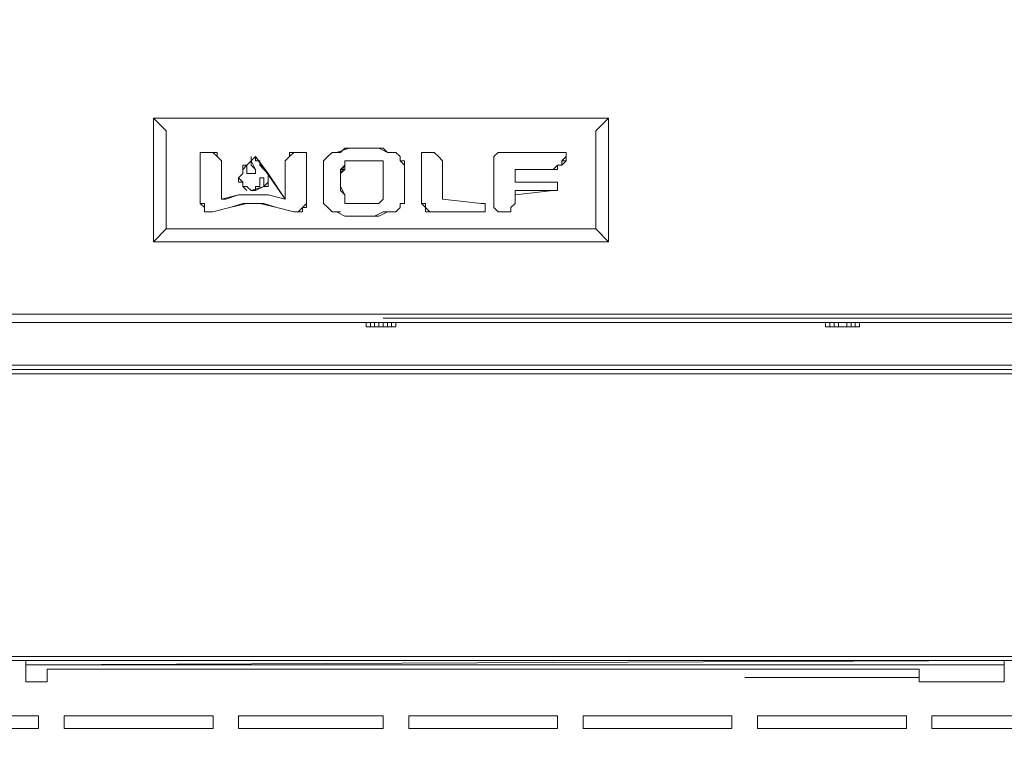
# Model space of a CAD drawing. Units: millimetres. Extents: x 376567 to 393477, y 384126 to 388423.
# Drawn here: x 384372 to 384709, y 384797 to 385042 of the extents above; entities that cross this region are included whole.
import ezdxf

# ---------------------------------------------------------------- set-up
doc = ezdxf.new("R2010")
doc.units = ezdxf.units.MM
doc.layers.get('0').update_dxf_attribs({"lineweight": 0})
doc.layers.add('00 Cotas', color=7, linetype='Continuous', lineweight=0)
doc.layers.add('00 Mobiliario', color=5, linetype='Continuous', lineweight=0)
doc.styles.add('Cota 1-20', font='Montserrat-Regular.ttf', dxfattribs={"height": 40})
doc.dimstyles.new('Cota 1-20', dxfattribs={"dimscale": 0, "dimtxt": 40, "dimasz": 9, "dimexe": 10, "dimexo": 10, "dimgap": 0.09, "dimtad": 0, "dimtih": 1, "dimtoh": 1, "dimzin": 0, "dimdsep": 46, "dimtxsty": 'Cota 1-20', "dimblk": 'ARCHTICK', "dimcen": 0, "dimclrd": 256, "dimclre": 256, "dimclrt": 256, "dimadec": 0, "dimazin": 0, "dimtfac": 1, "dimtmove": 2, "dimatfit": 2, "dimldrblk": 'NONE', "dimfxl": 0.1, "dimtfillclr": 256, "dimtolj": 1, "dimtzin": 0, "dimlwd": -1, "dimlwe": -1, "dimarcsym": 0})

# ---------------------------------------------------------------- blocks, each defined once
blk = doc.blocks.new('*U70')
for points in [[(0.69606, 0.70144), (0.69606, 0.1867), (0.69606, 0.18815), (0.69461, 0.18815), (0.69461, 0.1867), (0.69316, 0.18815), (0.69461, 0.18815), (0.69461, 0.1867), (0.34149, 0.1867), (0.69461, 0.1867), (0.69316, 0.18815), (0.34149, 0.18815), (-0.01163, 0.18815), (-0.01308, 0.1867)], [(0.26304, 0.21284), (0.26304, 0.25504)], [(0.26304, 0.25504), (0.26739, 0.25069), (0.26739, 0.21724), (0.26304, 0.21284)], [(0.26304, 0.25504), (0.41849, 0.25504), (0.41414, 0.25069), (0.41414, 0.21724)], [(0.26739, 0.21724), (0.26739, 0.25069), (0.26304, 0.25504)], [(0.26304, 0.25504), (0.41849, 0.25504)], [(0.26304, 0.25504), (0.26304, 0.21284)], [(0.26304, 0.21284), (0.26304, 0.25504)], [(0.41849, 0.21284), (0.41849, 0.25504), (0.26304, 0.25504)], [(0.41849, 0.21284), (0.41849, 0.25504), (0.26304, 0.25504)], [(0.26304, 0.25504), (0.26304, 0.21284)], [(0.26304, 0.25504), (0.41849, 0.25504), (0.41414, 0.25069), (0.41414, 0.21724), (0.26739, 0.21724), (0.41414, 0.21724), (0.41849, 0.21284)], [(0.26304, 0.21284), (0.26739, 0.21724), (0.26739, 0.25069), (0.26304, 0.25504)], [(0.26304, 0.25504), (0.26304, 0.21284)], [(0.28481, 0.24193), (0.28481, 0.24338), (0.28336, 0.24338), (0.28191, 0.24338), (0.28046, 0.24338), (0.27901, 0.24338), (0.27901, 0.22595), (0.28046, 0.2245), (0.28046, 0.22305), (0.28191, 0.22305), (0.28336, 0.22305), (0.28917, 0.2245), (0.29498, 0.22595), (0.29788, 0.22595), (0.29933, 0.22595), (0.30514, 0.2245), (0.31095, 0.22305), (0.31245, 0.22305)], [(0.31245, 0.22305), (0.31095, 0.22305), (0.30514, 0.2245), (0.29933, 0.22595), (0.29788, 0.22595), (0.29498, 0.22595), (0.28917, 0.2245), (0.28336, 0.22305), (0.28191, 0.22305), (0.28046, 0.22305), (0.28046, 0.2245), (0.27901, 0.22595), (0.27901, 0.24338), (0.28046, 0.24338), (0.28191, 0.24338), (0.28336, 0.24338), (0.28481, 0.24338), (0.28481, 0.24193)], [(0.28046, 0.22305), (0.28046, 0.2245), (0.28046, 0.22595), (0.27901, 0.22595), (0.27901, 0.24338), (0.28046, 0.24338), (0.28191, 0.24338), (0.28336, 0.24338)], [(0.28627, 0.22741), (0.28627, 0.23757), (0.28627, 0.23902), (0.28627, 0.24047), (0.28481, 0.24193), (0.28336, 0.24338), (0.28191, 0.24338), (0.28046, 0.24338), (0.27901, 0.24338), (0.27901, 0.22595), (0.28046, 0.22595), (0.28046, 0.2245), (0.28046, 0.22305), (0.28191, 0.22305), (0.28336, 0.22305), (0.28917, 0.2245), (0.29353, 0.22595), (0.29498, 0.22595), (0.29788, 0.22595), (0.29933, 0.22595), (0.30079, 0.22595), (0.30514, 0.2245), (0.31095, 0.22305), (0.31245, 0.22305), (0.3139, 0.2245)], [(0.28481, 0.24338), (0.28481, 0.24193), (0.28336, 0.24338)], [(0.28336, 0.24338), (0.28481, 0.24193), (0.28627, 0.24047)], [(0.3139, 0.24338), (0.31245, 0.24338), (0.31095, 0.24338), (0.3095, 0.24338), (0.3095, 0.24193), (0.30805, 0.24047), (0.30805, 0.23902), (0.30805, 0.22741), (0.29788, 0.24193), (0.29498, 0.23902), (0.29353, 0.23902), (0.29353, 0.23757), (0.29353, 0.23612), (0.29207, 0.23467), (0.29207, 0.23321), (0.29353, 0.23321), (0.29353, 0.23176), (0.29498, 0.23176), (0.29643, 0.23031), (0.30079, 0.23176)], [(0.29498, 0.23902), (0.29788, 0.24193), (0.30805, 0.22741), (0.30805, 0.23902), (0.30805, 0.24047), (0.3095, 0.24193), (0.3095, 0.24338), (0.31095, 0.24338), (0.31245, 0.24338), (0.3139, 0.24338)], [(0.3095, 0.24338), (0.31095, 0.24338)], [(0.31095, 0.24338), (0.3095, 0.24193)], [(0.3095, 0.24193), (0.31095, 0.24338)], [(0.3139, 0.2245), (0.31535, 0.22595), (0.31535, 0.24338)], [(0.31535, 0.22595), (0.31535, 0.24338), (0.3139, 0.24338)], [(0.31535, 0.22595), (0.31535, 0.24338)], [(0.3473, 0.24047), (0.3473, 0.24193), (0.34585, 0.24338), (0.34294, 0.24338), (0.34004, 0.24483), (0.33423, 0.24483), (0.32987, 0.24483), (0.32552, 0.24338), (0.32407, 0.24338), (0.32261, 0.24193), (0.32116, 0.24047), (0.32116, 0.23757), (0.32116, 0.23321), (0.32116, 0.22886), (0.32116, 0.22741), (0.32116, 0.22595), (0.32261, 0.2245), (0.32407, 0.22305), (0.32552, 0.22305), (0.32842, 0.2216), (0.33423, 0.2216), (0.34004, 0.2216), (0.34294, 0.22305), (0.34585, 0.22305), (0.3473, 0.2245), (0.3473, 0.22595), (0.34875, 0.22595), (0.34875, 0.22886)], [(0.3473, 0.24193), (0.34585, 0.24338), (0.34294, 0.24338), (0.34004, 0.24483), (0.33423, 0.24483), (0.32987, 0.24483), (0.32552, 0.24338), (0.32407, 0.24338), (0.32261, 0.24193), (0.32116, 0.24047), (0.32116, 0.23757), (0.32116, 0.23321), (0.32116, 0.22886), (0.32116, 0.22741), (0.32116, 0.22595), (0.32261, 0.2245), (0.32407, 0.22305), (0.32552, 0.22305), (0.32842, 0.2216), (0.33423, 0.2216), (0.34004, 0.2216), (0.34294, 0.22305), (0.34585, 0.22305), (0.3473, 0.2245), (0.3473, 0.22595), (0.34875, 0.22595), (0.34875, 0.22886)], [(0.32116, 0.23612), (0.32116, 0.23757), (0.32116, 0.23902), (0.32116, 0.24047), (0.32261, 0.24193), (0.32407, 0.24338), (0.32552, 0.24338), (0.32697, 0.24338), (0.32842, 0.24483)], [(0.32261, 0.24193), (0.32407, 0.24338), (0.32552, 0.24338), (0.32697, 0.24338), (0.32842, 0.24483)], [(0.34004, 0.24483), (0.34294, 0.24338), (0.34149, 0.24483), (0.33859, 0.24483), (0.33423, 0.24483), (0.32987, 0.24483)], [(0.33423, 0.24483), (0.33859, 0.24483), (0.34149, 0.24483), (0.34294, 0.24338), (0.34439, 0.24338), (0.34585, 0.24338), (0.3473, 0.24193)], [(0.34875, 0.23757), (0.34875, 0.23902), (0.3473, 0.24047), (0.3473, 0.24193), (0.34585, 0.24338), (0.34439, 0.24338), (0.34294, 0.24338), (0.34149, 0.24483), (0.33859, 0.24483), (0.33423, 0.24483)], [(0.3473, 0.24193), (0.34585, 0.24338)], [(0.34585, 0.24338), (0.3473, 0.24193)], [(0.35601, 0.24338), (0.35456, 0.24338), (0.35456, 0.22595), (0.35601, 0.22595), (0.35601, 0.2245), (0.35456, 0.22595)], [(0.36182, 0.24047), (0.36182, 0.23902), (0.36182, 0.23757), (0.36182, 0.22741), (0.37493, 0.22595), (0.37639, 0.22595), (0.37639, 0.2245), (0.37639, 0.22595), (0.37493, 0.22595), (0.36182, 0.22741), (0.36182, 0.23757), (0.36182, 0.23902), (0.36182, 0.24047), (0.36036, 0.24193), (0.35891, 0.24338), (0.35746, 0.24338), (0.35601, 0.24338)], [(0.35601, 0.24338), (0.35746, 0.24338), (0.35891, 0.24338), (0.36036, 0.24193)], [(0.40397, 0.24193), (0.40397, 0.24338), (0.38219, 0.24338), (0.38074, 0.24338), (0.37929, 0.24193), (0.37929, 0.24047), (0.37929, 0.22595), (0.37929, 0.2245), (0.38074, 0.22305), (0.38219, 0.22305), (0.38365, 0.22305)], [(0.40397, 0.24338), (0.38219, 0.24338), (0.38074, 0.24338), (0.37929, 0.24193), (0.37929, 0.24047), (0.37929, 0.22595), (0.37929, 0.2245), (0.38074, 0.22305), (0.38219, 0.22305), (0.38365, 0.22305)], [(0.37929, 0.2245), (0.37929, 0.22595), (0.37929, 0.24047), (0.37929, 0.24193), (0.38074, 0.24338), (0.38219, 0.24338), (0.40397, 0.24338)], [(0.37929, 0.2245), (0.37929, 0.22595), (0.37929, 0.24047), (0.37929, 0.24193), (0.38074, 0.24338), (0.38219, 0.24338), (0.40397, 0.24338), (0.40397, 0.24193), (0.40252, 0.24047), (0.40252, 0.23902), (0.40107, 0.23902)], [(0.28627, 0.23902), (0.28627, 0.24047)], [(0.28627, 0.23902), (0.28627, 0.23757)], [(0.30079, 0.23176), (0.29643, 0.23031), (0.29498, 0.23176), (0.29353, 0.23176), (0.29353, 0.23321), (0.29207, 0.23321), (0.29207, 0.23467), (0.29353, 0.23612), (0.29353, 0.23757), (0.29353, 0.23902), (0.29498, 0.23902)], [(0.29353, 0.23757), (0.29353, 0.23902), (0.29498, 0.23902), (0.29498, 0.23757), (0.29498, 0.23612)], [(0.29498, 0.23757), (0.29498, 0.23902), (0.29353, 0.23757)], [(0.3095, 0.24193), (0.30805, 0.24047), (0.30805, 0.23902), (0.30805, 0.23757), (0.30805, 0.22741), (0.30224, 0.22886), (0.29933, 0.22886), (0.29788, 0.22886), (0.29498, 0.22886)], [(0.29643, 0.24193), (0.29643, 0.24047)], [(0.29643, 0.24047), (0.29788, 0.24193)], [(0.29643, 0.23612), (0.29788, 0.23612), (0.29788, 0.23757), (0.29643, 0.23902), (0.29643, 0.24047)], [(0.29643, 0.24047), (0.29643, 0.23902), (0.29788, 0.23757), (0.29788, 0.23612), (0.29643, 0.23612)], [(0.29933, 0.24047), (0.29788, 0.24047), (0.29933, 0.24047), (0.29788, 0.24047), (0.29788, 0.24193), (0.29788, 0.24047), (0.29933, 0.24047), (0.29933, 0.23902), (0.30079, 0.23757), (0.30224, 0.23612), (0.30224, 0.23467), (0.30224, 0.23321), (0.30079, 0.23176), (0.30224, 0.23176), (0.30224, 0.23321), (0.30224, 0.23176), (0.30079, 0.23176), (0.30079, 0.23321), (0.30079, 0.23176), (0.30079, 0.23321), (0.30079, 0.23467), (0.29933, 0.23467), (0.29933, 0.23321), (0.29933, 0.23176), (0.29788, 0.23176), (0.29933, 0.23176), (0.29788, 0.23176), (0.29933, 0.23176)], [(0.30805, 0.22741), (0.30805, 0.23757), (0.30805, 0.23902), (0.30805, 0.24047), (0.3095, 0.24193)], [(0.30805, 0.22741), (0.30805, 0.23902), (0.30805, 0.24047), (0.30805, 0.23902), (0.30805, 0.23757)], [(0.32116, 0.23612), (0.32116, 0.23757), (0.32116, 0.23902), (0.32116, 0.24047), (0.32261, 0.24193)], [(0.32842, 0.23902), (0.32697, 0.23757), (0.32697, 0.23176), (0.32842, 0.22886), (0.32697, 0.23031), (0.32697, 0.23757), (0.32842, 0.23757), (0.32842, 0.23902), (0.32842, 0.24047), (0.32987, 0.24047)], [(0.32697, 0.23031), (0.32842, 0.22886), (0.32697, 0.23176), (0.32697, 0.23757), (0.32842, 0.23902), (0.32842, 0.23757)], [(0.32842, 0.23902), (0.32842, 0.24047)], [(0.33713, 0.24047), (0.33278, 0.24047)], [(0.33423, 0.24047), (0.33713, 0.24047)], [(0.34149, 0.24047), (0.34004, 0.24047), (0.33859, 0.24047), (0.33713, 0.24047)], [(0.33859, 0.24047), (0.34004, 0.24047), (0.34149, 0.24047)], [(0.34149, 0.24047), (0.34004, 0.24047)], [(0.34149, 0.24047), (0.34149, 0.23902)], [(0.34149, 0.23321), (0.34149, 0.23031), (0.34149, 0.23612), (0.34149, 0.23902), (0.34149, 0.23612), (0.34149, 0.23031)], [(0.34149, 0.23031), (0.34149, 0.23612), (0.34149, 0.23902)], [(0.34875, 0.24047), (0.34875, 0.23902), (0.3473, 0.24047)], [(0.34875, 0.23757), (0.34875, 0.24047)], [(0.34875, 0.23321), (0.34875, 0.23757), (0.34875, 0.24047)], [(0.34875, 0.23902), (0.34875, 0.23757)], [(0.36182, 0.24047), (0.36036, 0.24193)], [(0.38655, 0.23757), (0.39962, 0.23757), (0.40107, 0.23757), (0.40107, 0.23902), (0.40252, 0.23902), (0.40397, 0.24047)], [(0.40397, 0.24047), (0.40252, 0.23902), (0.40107, 0.23902), (0.40107, 0.23757), (0.39962, 0.23757), (0.38655, 0.23757), (0.38655, 0.23321)], [(0.40107, 0.23902), (0.39962, 0.23757)], [(0.40107, 0.23902), (0.39962, 0.23757)], [(0.40397, 0.24193), (0.40397, 0.24047), (0.40252, 0.24047), (0.40252, 0.23902), (0.40107, 0.23902)], [(0.40107, 0.23757), (0.40107, 0.23902)], [(0.40252, 0.24047), (0.40397, 0.24047), (0.40252, 0.23902), (0.40252, 0.24047), (0.40397, 0.24193)], [(0.28627, 0.22741), (0.28627, 0.23757)], [(0.30079, 0.23176), (0.30224, 0.23321), (0.30224, 0.23467), (0.30224, 0.23612), (0.30805, 0.22741), (0.30224, 0.22886), (0.29933, 0.22886), (0.29788, 0.22886), (0.29498, 0.22886), (0.29207, 0.22886)], [(0.29207, 0.22886), (0.29498, 0.22886), (0.29788, 0.22886), (0.29933, 0.22886), (0.30224, 0.22886), (0.30805, 0.22741), (0.30224, 0.23612), (0.30224, 0.23467), (0.30224, 0.23321), (0.30079, 0.23176)], [(0.29353, 0.23321), (0.29207, 0.23467), (0.29353, 0.23612)], [(0.29353, 0.23321), (0.29207, 0.23467), (0.29353, 0.23612)], [(0.32116, 0.22886), (0.32116, 0.23321), (0.32116, 0.23757)], [(0.32116, 0.23757), (0.32116, 0.23612), (0.32116, 0.23321)], [(0.32842, 0.23757), (0.32697, 0.23757), (0.32697, 0.23031)], [(0.32697, 0.23612), (0.32697, 0.23031), (0.32697, 0.23321)], [(0.34875, 0.23757), (0.34875, 0.23321), (0.34875, 0.22886)], [(0.34875, 0.23612), (0.34875, 0.23757)], [(0.34875, 0.22741), (0.34875, 0.22886), (0.34875, 0.23031), (0.34875, 0.23321), (0.34875, 0.23757)], [(0.39816, 0.23757), (0.39962, 0.23757), (0.39816, 0.23757), (0.38655, 0.23757)], [(0.38655, 0.23321), (0.38655, 0.23757), (0.38655, 0.23321), (0.39962, 0.23321), (0.40107, 0.23321), (0.40107, 0.23176), (0.40107, 0.23031), (0.39962, 0.23031), (0.38655, 0.23031)], [(0.38655, 0.22886), (0.38655, 0.23031), (0.39962, 0.23031), (0.40107, 0.23031), (0.40107, 0.23176), (0.40107, 0.23321), (0.39962, 0.23321), (0.38655, 0.23321), (0.38655, 0.23757)], [(0.39962, 0.23757), (0.39816, 0.23757), (0.38655, 0.23757)], [(0.29353, 0.23321), (0.29207, 0.23321)], [(0.29353, 0.23176), (0.29353, 0.23321)], [(0.29353, 0.23176), (0.29353, 0.23321)], [(0.30224, 0.23321), (0.30224, 0.23176), (0.30079, 0.23176), (0.30079, 0.23321)], [(0.34875, 0.22886), (0.34875, 0.23031), (0.34875, 0.23321), (0.34875, 0.23031), (0.34875, 0.22886), (0.34875, 0.22741)], [(0.40107, 0.23031), (0.40107, 0.23176), (0.40107, 0.23321), (0.39962, 0.23321)], [(0.39962, 0.23031), (0.40107, 0.23031), (0.40107, 0.23176), (0.40107, 0.23321), (0.39962, 0.23321)], [(0.29498, 0.22886), (0.29207, 0.22886), (0.28772, 0.22741), (0.28627, 0.22741)], [(0.29207, 0.22886), (0.29498, 0.22886)], [(0.29788, 0.23176), (0.29788, 0.23031), (0.29643, 0.23031), (0.29498, 0.23176), (0.29353, 0.23176)], [(0.29353, 0.23176), (0.29498, 0.23031)], [(0.29498, 0.22886), (0.29788, 0.22886), (0.29933, 0.22886), (0.30224, 0.22886), (0.29933, 0.22886), (0.30224, 0.22886), (0.30805, 0.22741)], [(0.32116, 0.23031), (0.32116, 0.22886)], [(0.32261, 0.2245), (0.32116, 0.22595), (0.32116, 0.22741), (0.32116, 0.22886)], [(0.32552, 0.22305), (0.32407, 0.22305), (0.32261, 0.2245), (0.32116, 0.22595), (0.32116, 0.22741), (0.32116, 0.22886)], [(0.32842, 0.22741), (0.32842, 0.22886), (0.32697, 0.23031)], [(0.32987, 0.22595), (0.33133, 0.22595), (0.33278, 0.22595), (0.33423, 0.22595), (0.33713, 0.22595), (0.33859, 0.22595), (0.34004, 0.22595), (0.34149, 0.22741), (0.34149, 0.22886), (0.34149, 0.23031)], [(0.34149, 0.22886), (0.34149, 0.22741)], [(0.38655, 0.22886), (0.38655, 0.22595), (0.3851, 0.2245), (0.3851, 0.22305)], [(0.38655, 0.22595), (0.38655, 0.22886)], [(0.3139, 0.2245), (0.31245, 0.22305), (0.31095, 0.22305), (0.30514, 0.2245), (0.30079, 0.22595), (0.29933, 0.22595), (0.29788, 0.22595), (0.29498, 0.22595), (0.29353, 0.22595), (0.28917, 0.2245)], [(0.31535, 0.22595), (0.3139, 0.2245)], [(0.3139, 0.2245), (0.31535, 0.2245), (0.31535, 0.22595)], [(0.32842, 0.22741), (0.32842, 0.22595)], [(0.33133, 0.22595), (0.32987, 0.22595)], [(0.33278, 0.22595), (0.33423, 0.22595), (0.33713, 0.22595), (0.33859, 0.22595)], [(0.34004, 0.22595), (0.34149, 0.22741)], [(0.34875, 0.22595), (0.3473, 0.22595)], [(0.35746, 0.22305), (0.35601, 0.22305), (0.35601, 0.2245), (0.35601, 0.22595)], [(0.35601, 0.2245), (0.35601, 0.22595)], [(0.37639, 0.2245), (0.37639, 0.22595), (0.37493, 0.22595)], [(0.37639, 0.22305), (0.37639, 0.2245), (0.37639, 0.22595), (0.37493, 0.22595)], [(0.38655, 0.22595), (0.3851, 0.2245), (0.3851, 0.22305)], [(0.28336, 0.22305), (0.28191, 0.22305), (0.28046, 0.22305)], [(0.28336, 0.22305), (0.28917, 0.2245)], [(0.3139, 0.22305), (0.31245, 0.22305), (0.3139, 0.2245)], [(0.31535, 0.2245), (0.3139, 0.2245)], [(0.32261, 0.2245), (0.32407, 0.22305)], [(0.32552, 0.22305), (0.32407, 0.22305)], [(0.33423, 0.2216), (0.32842, 0.2216), (0.32552, 0.22305), (0.32697, 0.22305)], [(0.32842, 0.2216), (0.32552, 0.22305)], [(0.33133, 0.2216), (0.33423, 0.2216), (0.34004, 0.2216), (0.34294, 0.22305)], [(0.33859, 0.2216), (0.34149, 0.22305), (0.34294, 0.22305), (0.34439, 0.22305)], [(0.34149, 0.22305), (0.34294, 0.22305), (0.34439, 0.22305)], [(0.37639, 0.22305), (0.37493, 0.22305), (0.35891, 0.22305), (0.35746, 0.22305), (0.35601, 0.22305), (0.35601, 0.2245)], [(0.37639, 0.22305), (0.37493, 0.22305), (0.35891, 0.22305), (0.35746, 0.22305), (0.35601, 0.22305), (0.35601, 0.2245)], [(0.35746, 0.22305), (0.35601, 0.22305)], [(0.35746, 0.22305), (0.37493, 0.22305)], [(0.37493, 0.22305), (0.35746, 0.22305)], [(0.38074, 0.22305), (0.38219, 0.22305), (0.38365, 0.22305), (0.3851, 0.22305)], [(0.38074, 0.22305), (0.38219, 0.22305)], [(0.3851, 0.22305), (0.38365, 0.22305)], [(0.32842, 0.2216), (0.32987, 0.2216)], [(0.33423, 0.2216), (0.32842, 0.2216)], [(0.26304, 0.21284), (0.26739, 0.21724), (0.41414, 0.21724), (0.41849, 0.21284)], [(0.41849, 0.21284), (0.26304, 0.21284)], [(0.41849, 0.21284), (0.26304, 0.21284)], [(0.26304, 0.21284), (0.41849, 0.21284)], [(0.26304, 0.21284), (0.41849, 0.21284)], [(0.30514, 0.18525), (0.34149, 0.18525), (-0.01453, 0.18525), (0.34149, 0.18525), (0.51878, 0.18525), (0.55077, 0.18525), (0.51878, 0.18525), (0.34149, 0.18525), (0.37639, 0.18525), (0.51878, 0.18525)], [(0.34439, 0.18525), (0.34439, 0.1838), (0.34294, 0.1838), (0.34439, 0.1838), (0.34294, 0.1838), (0.34439, 0.1838), (0.34585, 0.1838), (0.34439, 0.1838), (0.34585, 0.1838), (0.34439, 0.1838), (0.34585, 0.1838), (0.34585, 0.18525), (0.34585, 0.1838), (0.34585, 0.18525), (0.34585, 0.1838), (0.34439, 0.1838), (0.34439, 0.18525), (0.34439, 0.1838), (0.34294, 0.1838), (0.34149, 0.1838), (0.34294, 0.1838), (0.34439, 0.1838), (0.34294, 0.1838), (0.34149, 0.1838), (0.34004, 0.1838), (0.33859, 0.1838), (0.33713, 0.1838), (0.33568, 0.1838), (0.33713, 0.1838), (0.33859, 0.1838), (0.33713, 0.1838), (0.33568, 0.1838), (0.33713, 0.1838), (0.33859, 0.1838), (0.33713, 0.1838), (0.33568, 0.1838), (0.33568, 0.18525), (0.33568, 0.1838), (0.33568, 0.18525), (0.33568, 0.1838), (0.33713, 0.1838), (0.33713, 0.18525), (0.33713, 0.1838), (0.33568, 0.1838), (0.33568, 0.18525), (0.33568, 0.1838), (0.33713, 0.1838), (0.33859, 0.1838), (0.33859, 0.18525), (0.33859, 0.1838), (0.33713, 0.1838), (0.33859, 0.1838), (0.34004, 0.1838), (0.34004, 0.18525), (0.34004, 0.1838), (0.33859, 0.1838), (0.33713, 0.1838), (0.33713, 0.18525)], [(0.33859, 0.18525), (0.33859, 0.1838), (0.34004, 0.1838)], [(0.34004, 0.1838), (0.34149, 0.1838), (0.34149, 0.18525), (0.34149, 0.1838), (0.34004, 0.1838), (0.34004, 0.18525)], [(0.34294, 0.18525), (0.34294, 0.1838), (0.34149, 0.1838), (0.34149, 0.18525)], [(0.34585, 0.18525), (0.34585, 0.1838), (0.34439, 0.1838)], [(0.49264, 0.1838), (0.49554, 0.1838), (0.49264, 0.1838), (0.49409, 0.1838), (0.49409, 0.18525), (0.49409, 0.1838), (0.49264, 0.1838), (0.49264, 0.18525)], [(0.49554, 0.1838), (0.49409, 0.1838), (0.49409, 0.18525)], [(0.49554, 0.1838), (0.497, 0.1838), (0.49845, 0.1838), (0.4999, 0.1838), (0.4999, 0.18525), (0.4999, 0.1838), (0.497, 0.1838), (0.497, 0.18525)], [(0.497, 0.1838), (0.49554, 0.1838), (0.49554, 0.18525)], [(0.50135, 0.1838), (0.4999, 0.1838), (0.4999, 0.18525)], [(0.5028, 0.1838), (0.50135, 0.1838), (0.50135, 0.18525)], [(0.50426, 0.18525), (0.50426, 0.1838), (0.5028, 0.1838)], [(0.54641, 0.18525), (0.51878, 0.18525)], [(0.6859, 0.18525), (0.55077, 0.18525)], [(0.34294, 0.1838), (0.34149, 0.1838), (0.34004, 0.1838)], [(0.34149, 0.1838), (0.34294, 0.1838)], [(0.49264, 0.1838), (0.49554, 0.1838)], [(0.49554, 0.1838), (0.49409, 0.1838), (0.49264, 0.1838)], [(0.49554, 0.1838), (0.49264, 0.1838)], [(0.49554, 0.1838), (0.49264, 0.1838)], [(0.49264, 0.1838), (0.49554, 0.1838)], [(0.49409, 0.1838), (0.49554, 0.1838)], [(0.49554, 0.1838), (0.497, 0.1838)], [(0.497, 0.1838), (0.49554, 0.1838)], [(0.497, 0.1838), (0.49554, 0.1838)], [(0.49554, 0.1838), (0.497, 0.1838)], [(0.49554, 0.1838), (0.497, 0.1838)], [(0.49554, 0.1838), (0.497, 0.1838)], [(0.497, 0.1838), (0.4999, 0.1838), (0.50135, 0.1838)], [(0.4999, 0.1838), (0.49845, 0.1838), (0.497, 0.1838)], [(0.49845, 0.1838), (0.497, 0.1838)], [(0.497, 0.1838), (0.49845, 0.1838), (0.4999, 0.1838), (0.50135, 0.1838), (0.5028, 0.1838)], [(0.50135, 0.1838), (0.4999, 0.1838)], [(0.4999, 0.1838), (0.50135, 0.1838)], [(0.50135, 0.1838), (0.50426, 0.1838)], [(0.50426, 0.1838), (0.50135, 0.1838)], [(0.50135, 0.1838), (0.5028, 0.1838)], [(0.5028, 0.1838), (0.50135, 0.1838)], [(0.50135, 0.1838), (0.5028, 0.1838)], [(0.5028, 0.1838), (0.50135, 0.1838)], [(0.50135, 0.1838), (0.5028, 0.1838)], [(0.50135, 0.1838), (0.50426, 0.1838), (0.5028, 0.1838)], [(0.50135, 0.1838), (0.5028, 0.1838)], [(0.5028, 0.1838), (0.50426, 0.1838)], [(0.69462, 0.07124), (0.69608, 0.07124), (0.69461, 0.16778), (0.69606, 0.16923), (0.69461, 0.16778), (-0.01308, 0.16778)], [(-0.01308, 0.16778), (-0.01308, 0.16923), (0.69461, 0.16923), (0.69461, 0.16778)], [(0.62632, 0.17068), (0.05521, 0.17068)], [(0.62632, 0.16923), (0.05521, 0.16923)], [(-0.01308, 0.16778), (-0.01453, 0.16778), (-0.01307, 0.07124), (-0.01452, 0.06979), (-0.01307, 0.07124), (-0.01307, 0.06979), (-0.01307, 0.07124), (0.69462, 0.07124)], [(0.69462, 0.07124), (0.69462, 0.06979), (-0.01307, 0.06979)], [(0.55369, 0.06979), (0.21944, 0.06834), (0.55369, 0.06834)], [(0.55369, 0.06979), (0.55369, 0.06253), (0.5246, 0.06253), (0.5246, 0.06399), (0.5246, 0.06544), (0.5246, 0.06689), (0.2267, 0.06689), (0.2267, 0.06544)], [(0.21944, 0.06253), (0.2267, 0.06253), (0.2267, 0.06399), (0.2267, 0.06544)], [(0.2267, 0.06689), (0.5246, 0.06689), (0.5246, 0.06544), (0.5246, 0.06399), (0.5246, 0.06253), (0.55369, 0.06253), (0.5246, 0.06253)], [(0.5246, 0.06253), (0.55369, 0.06253)]]:
    blk.add_lwpolyline(points)
for points in [[(0.26304, 0.21284), (0.26304, 0.25504)], [(0.26304, 0.25504), (0.41849, 0.25504)], [(0.26304, 0.25504), (0.41849, 0.25504)], [(0.26304, 0.25504), (0.26304, 0.21284)], [(0.41849, 0.21284), (0.41414, 0.21724), (0.41414, 0.25069), (0.41849, 0.25504)], [(0.41849, 0.21284), (0.41849, 0.25504)], [(0.41849, 0.25504), (0.41849, 0.21284)], [(0.41849, 0.25504), (0.41849, 0.21284)], [(0.27901, 0.22595), (0.27901, 0.24338)], [(0.27901, 0.24338), (0.28046, 0.24338)], [(0.28046, 0.24338), (0.28191, 0.24338)], [(0.28191, 0.24338), (0.28336, 0.24338)], [(0.28336, 0.24338), (0.28481, 0.24338)], [(0.28481, 0.24338), (0.28336, 0.24338)], [(0.31095, 0.24338), (0.3095, 0.24338)], [(0.31095, 0.24338), (0.3095, 0.24193), (0.3095, 0.24338)], [(0.31245, 0.24338), (0.31095, 0.24338)], [(0.31245, 0.24338), (0.31095, 0.24338)], [(0.3139, 0.24338), (0.31245, 0.24338)], [(0.31245, 0.24338), (0.3139, 0.24338), (0.31535, 0.24338), (0.3139, 0.24338)], [(0.31535, 0.24338), (0.3139, 0.24338)], [(0.31535, 0.24338), (0.3139, 0.24338)], [(0.32407, 0.24338), (0.32261, 0.24193)], [(0.32552, 0.24338), (0.32407, 0.24338)], [(0.32552, 0.24338), (0.32987, 0.24483), (0.32842, 0.24483), (0.32697, 0.24338)], [(0.32552, 0.24338), (0.32697, 0.24338)], [(0.32987, 0.24483), (0.32842, 0.24483)], [(0.34004, 0.24483), (0.33423, 0.24483)], [(0.34585, 0.24338), (0.34439, 0.24338), (0.34294, 0.24338)], [(0.35601, 0.24338), (0.35746, 0.24338), (0.35891, 0.24338), (0.36036, 0.24193), (0.36182, 0.24047), (0.36182, 0.23902), (0.36182, 0.23757), (0.36182, 0.22741), (0.36182, 0.23757), (0.36182, 0.23902), (0.36182, 0.24047), (0.36036, 0.24193), (0.35891, 0.24338), (0.35746, 0.24338), (0.35601, 0.24338), (0.35456, 0.24338), (0.35456, 0.22595), (0.35601, 0.2245), (0.35601, 0.22305), (0.35601, 0.2245), (0.35456, 0.22595), (0.35456, 0.24338)], [(0.35456, 0.24338), (0.35601, 0.24338)], [(0.35601, 0.24338), (0.35746, 0.24338)], [(0.35891, 0.24338), (0.35746, 0.24338)], [(0.35891, 0.24338), (0.36036, 0.24193)], [(0.37929, 0.24193), (0.38074, 0.24338)], [(0.38219, 0.24338), (0.38074, 0.24338)], [(0.40397, 0.24338), (0.38219, 0.24338)], [(0.40397, 0.24338), (0.40397, 0.24193)], [(0.40397, 0.24338), (0.40397, 0.24193)], [(0.28627, 0.24047), (0.28481, 0.24193)], [(0.28627, 0.24047), (0.28481, 0.24193)], [(0.28627, 0.24047), (0.28627, 0.23902)], [(0.28627, 0.24047), (0.28627, 0.23902)], [(0.28627, 0.23757), (0.28627, 0.23902)], [(0.28627, 0.23757), (0.28627, 0.23902)], [(0.29353, 0.23612), (0.29353, 0.23757), (0.29498, 0.23902), (0.29498, 0.23757), (0.29498, 0.23902), (0.29353, 0.23757)], [(0.29643, 0.24047), (0.29788, 0.23757), (0.29788, 0.23612), (0.29643, 0.23612), (0.29498, 0.23612), (0.29498, 0.23757), (0.29498, 0.23902), (0.29788, 0.24193)], [(0.29788, 0.24193), (0.29498, 0.23902), (0.29498, 0.23757), (0.29498, 0.23612), (0.29643, 0.23612), (0.29788, 0.23612), (0.29788, 0.23757), (0.29643, 0.24047)], [(0.29643, 0.24193), (0.29643, 0.24047)], [(0.29643, 0.23902), (0.29788, 0.23757), (0.29643, 0.24047)], [(0.29643, 0.23902), (0.29643, 0.24047)], [(0.29933, 0.24047), (0.29788, 0.24047), (0.29788, 0.24193), (0.30224, 0.23612), (0.30079, 0.23757), (0.29933, 0.23902)], [(0.29788, 0.24047), (0.29933, 0.24047), (0.29933, 0.23902), (0.30079, 0.23757), (0.30224, 0.23612), (0.29788, 0.24193)], [(0.29788, 0.24193), (0.29788, 0.24047)], [(0.30805, 0.24047), (0.3095, 0.24193)], [(0.32261, 0.24193), (0.32116, 0.24047)], [(0.32116, 0.23757), (0.32116, 0.24047), (0.32116, 0.23902)], [(0.34004, 0.22595), (0.33859, 0.22595), (0.33713, 0.22595), (0.33278, 0.22595), (0.33133, 0.22595), (0.32987, 0.22595), (0.32842, 0.22595), (0.32842, 0.22741), (0.32842, 0.22886), (0.32697, 0.23031), (0.32697, 0.23612), (0.32842, 0.23902), (0.32842, 0.24047), (0.32987, 0.24047), (0.33133, 0.24047), (0.33278, 0.24047), (0.33713, 0.24047), (0.33859, 0.24047), (0.34004, 0.24047), (0.34149, 0.24047), (0.34149, 0.23902), (0.34149, 0.23612), (0.34149, 0.23031), (0.34149, 0.22886), (0.34149, 0.22741)], [(0.32842, 0.22886), (0.32842, 0.22741), (0.32842, 0.22595), (0.32987, 0.22595), (0.33133, 0.22595), (0.33278, 0.22595), (0.33713, 0.22595), (0.33859, 0.22595), (0.34004, 0.22595), (0.34149, 0.22741), (0.34149, 0.22886), (0.34149, 0.23031), (0.34149, 0.23612), (0.34149, 0.23902), (0.34149, 0.24047), (0.34004, 0.24047), (0.33859, 0.24047), (0.33713, 0.24047), (0.33278, 0.24047), (0.33133, 0.24047), (0.32987, 0.24047), (0.32842, 0.24047), (0.32842, 0.23902), (0.32697, 0.23612), (0.32697, 0.23031)], [(0.32842, 0.23757), (0.32842, 0.23902), (0.32697, 0.23612)], [(0.32842, 0.24047), (0.32987, 0.24047)], [(0.32842, 0.23902), (0.32842, 0.24047)], [(0.32987, 0.24047), (0.33278, 0.24047), (0.33133, 0.24047)], [(0.32987, 0.24047), (0.33278, 0.24047)], [(0.33713, 0.24047), (0.33423, 0.24047)], [(0.33713, 0.24047), (0.33859, 0.24047)], [(0.33859, 0.24047), (0.34004, 0.24047)], [(0.34149, 0.24047), (0.34149, 0.23902)], [(0.34149, 0.24047), (0.34149, 0.23902)], [(0.34149, 0.24047), (0.34149, 0.23902)], [(0.34149, 0.23612), (0.34149, 0.23902)], [(0.34149, 0.23902), (0.34149, 0.23612)], [(0.3473, 0.24193), (0.3473, 0.24047)], [(0.3473, 0.24193), (0.3473, 0.24047)], [(0.34875, 0.24047), (0.3473, 0.24047)], [(0.34875, 0.23902), (0.34875, 0.24047), (0.3473, 0.24047)], [(0.34875, 0.23902), (0.34875, 0.24047), (0.34875, 0.23757)], [(0.36182, 0.24047), (0.36036, 0.24193)], [(0.36182, 0.23902), (0.36182, 0.24047)], [(0.36182, 0.23902), (0.36182, 0.23757)], [(0.37929, 0.24193), (0.37929, 0.24047)], [(0.37929, 0.24193), (0.37929, 0.24047)], [(0.37929, 0.24047), (0.37929, 0.22595)], [(0.39962, 0.23757), (0.40107, 0.23902), (0.40107, 0.23757)], [(0.40107, 0.23902), (0.40252, 0.23902)], [(0.40107, 0.23902), (0.40107, 0.23757)], [(0.40397, 0.24193), (0.40397, 0.24047), (0.40252, 0.24047)], [(0.40397, 0.24193), (0.40397, 0.24047)], [(0.40397, 0.24047), (0.40397, 0.24193)], [(0.28627, 0.22741), (0.28627, 0.23757)], [(0.28627, 0.23757), (0.28627, 0.22741)], [(0.29353, 0.23321), (0.29207, 0.23321), (0.29207, 0.23467), (0.29353, 0.23612), (0.29207, 0.23467)], [(0.29353, 0.23612), (0.29353, 0.23757)], [(0.29498, 0.23612), (0.29643, 0.23612)], [(0.29788, 0.23612), (0.29643, 0.23612)], [(0.29788, 0.23612), (0.29788, 0.23757)], [(0.30224, 0.23612), (0.30224, 0.23467)], [(0.30805, 0.22741), (0.30805, 0.23757)], [(0.32116, 0.23612), (0.32116, 0.23321)], [(0.32842, 0.23757), (0.32697, 0.23612)], [(0.34875, 0.23757), (0.34875, 0.23612)], [(0.36182, 0.22741), (0.36182, 0.23757)], [(0.39962, 0.23757), (0.38655, 0.23757), (0.39816, 0.23757)], [(0.38655, 0.23757), (0.38655, 0.23321)], [(0.39816, 0.23757), (0.39962, 0.23757)], [(0.29353, 0.23321), (0.29207, 0.23321)], [(0.29353, 0.23176), (0.29353, 0.23321)], [(0.30079, 0.23176), (0.29788, 0.23031), (0.29788, 0.23176), (0.29933, 0.23176), (0.29933, 0.23321), (0.29933, 0.23467), (0.30079, 0.23467), (0.30079, 0.23321)], [(0.30079, 0.23176), (0.29788, 0.23031), (0.29788, 0.23176), (0.29933, 0.23176), (0.29933, 0.23321), (0.29933, 0.23467), (0.30079, 0.23467), (0.30079, 0.23321)], [(0.32697, 0.23321), (0.32697, 0.23031)], [(0.34149, 0.23321), (0.34149, 0.23031)], [(0.34875, 0.22886), (0.34875, 0.23321)], [(0.39962, 0.23321), (0.38655, 0.23321)], [(0.38655, 0.23321), (0.39962, 0.23321)], [(0.39962, 0.23321), (0.40107, 0.23321)], [(0.40107, 0.23321), (0.40107, 0.23176)], [(0.29207, 0.22886), (0.28627, 0.22741)], [(0.29207, 0.22886), (0.28627, 0.22741)], [(0.29207, 0.22886), (0.28772, 0.22741), (0.28627, 0.22741)], [(0.28772, 0.22741), (0.29207, 0.22886), (0.28627, 0.22741), (0.28772, 0.22741)], [(0.29498, 0.22886), (0.29207, 0.22886)], [(0.29353, 0.23176), (0.29498, 0.23031)], [(0.29498, 0.22886), (0.29788, 0.22886)], [(0.29643, 0.23031), (0.29788, 0.23031)], [(0.29643, 0.23031), (0.29788, 0.23031)], [(0.29933, 0.22886), (0.29788, 0.22886)], [(0.30805, 0.22741), (0.30224, 0.22886)], [(0.32116, 0.23031), (0.32116, 0.22886)], [(0.32116, 0.22886), (0.32116, 0.22741)], [(0.32842, 0.22886), (0.32697, 0.23031)], [(0.34149, 0.23031), (0.34149, 0.22886)], [(0.34149, 0.22886), (0.34149, 0.22741)], [(0.34875, 0.22886), (0.34875, 0.22595), (0.34875, 0.22741)], [(0.38655, 0.22886), (0.39962, 0.23031)], [(0.38655, 0.23031), (0.39962, 0.23031), (0.38655, 0.22886)], [(0.38655, 0.22886), (0.38655, 0.23031)], [(0.38655, 0.22595), (0.38655, 0.22886)], [(0.38655, 0.22886), (0.38655, 0.22595)], [(0.40107, 0.23031), (0.39962, 0.23031)], [(0.40107, 0.23031), (0.40107, 0.23176)], [(0.28046, 0.2245), (0.27901, 0.22595), (0.28046, 0.22595)], [(0.28917, 0.2245), (0.29353, 0.22595), (0.29498, 0.22595)], [(0.29498, 0.22595), (0.29788, 0.22595)], [(0.29933, 0.22595), (0.29788, 0.22595)], [(0.29933, 0.22595), (0.30079, 0.22595), (0.30514, 0.2245)], [(0.31535, 0.22595), (0.31535, 0.2245), (0.3139, 0.2245)], [(0.31535, 0.22595), (0.31535, 0.2245)], [(0.31535, 0.22595), (0.31535, 0.2245)], [(0.32116, 0.22595), (0.32116, 0.22741)], [(0.32261, 0.2245), (0.32116, 0.22595)], [(0.32842, 0.22741), (0.32842, 0.22595)], [(0.32842, 0.22741), (0.32842, 0.22595)], [(0.32842, 0.22595), (0.32987, 0.22595)], [(0.32987, 0.22595), (0.32842, 0.22595)], [(0.32987, 0.22595), (0.32842, 0.22595)], [(0.32987, 0.22595), (0.33133, 0.22595)], [(0.32987, 0.22595), (0.33133, 0.22595)], [(0.33278, 0.22595), (0.33133, 0.22595)], [(0.33713, 0.22595), (0.33423, 0.22595), (0.33278, 0.22595)], [(0.33859, 0.22595), (0.33713, 0.22595)], [(0.34004, 0.22595), (0.33859, 0.22595)], [(0.34149, 0.22741), (0.34004, 0.22595)], [(0.3473, 0.22595), (0.3473, 0.2245), (0.34585, 0.22305), (0.34439, 0.22305), (0.34585, 0.22305), (0.3473, 0.2245)], [(0.3473, 0.22595), (0.3473, 0.2245)], [(0.34875, 0.22741), (0.34875, 0.22595)], [(0.35456, 0.22595), (0.35601, 0.22595)], [(0.37493, 0.22595), (0.36182, 0.22741)], [(0.37493, 0.22595), (0.36182, 0.22741)], [(0.37639, 0.2245), (0.37639, 0.22595), (0.37493, 0.22595), (0.37639, 0.22595)], [(0.37929, 0.22595), (0.37929, 0.2245)], [(0.3851, 0.22305), (0.3851, 0.2245), (0.38655, 0.22595), (0.3851, 0.2245), (0.3851, 0.22305), (0.38365, 0.22305)], [(0.3851, 0.2245), (0.38655, 0.22595)], [(0.28046, 0.2245), (0.28046, 0.22305)], [(0.28046, 0.22305), (0.28191, 0.22305)], [(0.28191, 0.22305), (0.28046, 0.22305)], [(0.28191, 0.22305), (0.28336, 0.22305)], [(0.28336, 0.22305), (0.28917, 0.2245)], [(0.30514, 0.2245), (0.31095, 0.22305)], [(0.31095, 0.22305), (0.31245, 0.22305)], [(0.31245, 0.22305), (0.3139, 0.22305), (0.3139, 0.2245), (0.3139, 0.22305)], [(0.3139, 0.2245), (0.3139, 0.22305)], [(0.3139, 0.22305), (0.3139, 0.2245)], [(0.32261, 0.2245), (0.32407, 0.22305)], [(0.32407, 0.22305), (0.32552, 0.22305)], [(0.32552, 0.22305), (0.32697, 0.22305)], [(0.33859, 0.2216), (0.34149, 0.22305)], [(0.34294, 0.22305), (0.34149, 0.22305)], [(0.34439, 0.22305), (0.34585, 0.22305), (0.34294, 0.22305)], [(0.34585, 0.22305), (0.3473, 0.2245)], [(0.35601, 0.2245), (0.35601, 0.22305)], [(0.35601, 0.22305), (0.35746, 0.22305), (0.35601, 0.2245)], [(0.35601, 0.22305), (0.35601, 0.2245), (0.35746, 0.22305)], [(0.35601, 0.22305), (0.35746, 0.22305)], [(0.37493, 0.22305), (0.35746, 0.22305), (0.35891, 0.22305)], [(0.35891, 0.22305), (0.35746, 0.22305)], [(0.37493, 0.22305), (0.37639, 0.22305)], [(0.37493, 0.22305), (0.37639, 0.22305)], [(0.37639, 0.22305), (0.37639, 0.2245)], [(0.37639, 0.22305), (0.37639, 0.2245)], [(0.37639, 0.2245), (0.37639, 0.22305)], [(0.38074, 0.22305), (0.37929, 0.2245)], [(0.38219, 0.22305), (0.38074, 0.22305), (0.37929, 0.2245), (0.38074, 0.22305)], [(0.38074, 0.22305), (0.38219, 0.22305)], [(0.38365, 0.22305), (0.3851, 0.22305)], [(0.3851, 0.22305), (0.3851, 0.2245)], [(0.32842, 0.2216), (0.32987, 0.2216)], [(0.33133, 0.2216), (0.33423, 0.2216)], [(0.41849, 0.21284), (0.26304, 0.21284)], [(0.26304, 0.21284), (0.41849, 0.21284)], [(0.05521, 0.18525), (0.05521, 0.17068), (0.05521, 0.16923), (0.62632, 0.16923), (0.62632, 0.17068), (0.05521, 0.17068), (0.05521, 0.16923), (0.62632, 0.16923), (0.62632, 0.17068), (0.62632, 0.16923), (0.05521, 0.16923), (0.05521, 0.17068)], [(0.62632, 0.18525), (0.62632, 0.17068), (0.05521, 0.17068), (0.05521, 0.16923), (0.62632, 0.16923), (0.62632, 0.17068)], [(0.51878, 0.18525), (0.37639, 0.18525), (0.34149, 0.18525)], [(0.34294, 0.18525), (0.34294, 0.1838)], [(0.49264, 0.18525), (0.49264, 0.1838)], [(0.49264, 0.18525), (0.49264, 0.1838)], [(0.49554, 0.18525), (0.49554, 0.1838)], [(0.497, 0.18525), (0.497, 0.1838)], [(0.50135, 0.18525), (0.50135, 0.1838)], [(0.5028, 0.18525), (0.5028, 0.1838)], [(0.5028, 0.1838), (0.5028, 0.18525)], [(0.5028, 0.18525), (0.5028, 0.1838)], [(0.50426, 0.18525), (0.50426, 0.1838)], [(0.55077, 0.18525), (0.51878, 0.18525), (0.5362, 0.18525)], [(0.51878, 0.18525), (0.5362, 0.18525), (0.55077, 0.18525)], [(0.54641, 0.18525), (0.51878, 0.18525)], [(0.55077, 0.18525), (0.6859, 0.18525)], [(0.34004, 0.1838), (0.33859, 0.1838)], [(0.34149, 0.1838), (0.34004, 0.1838)], [(0.49409, 0.1838), (0.49554, 0.1838)], [(0.497, 0.1838), (0.49845, 0.1838), (0.4999, 0.1838)], [(0.49845, 0.1838), (0.4999, 0.1838)], [(0.50135, 0.1838), (0.4999, 0.1838)], [(0.69462, 0.07124), (0.69608, 0.06979), (0.69608, 0.07124), (0.69606, 0.16923), (0.69461, 0.16778), (0.69461, 0.16923), (-0.01308, 0.16923), (-0.01308, 0.16778), (-0.01453, 0.16923), (-0.01453, 0.16778), (-0.01452, 0.06979), (-0.01307, 0.07124), (-0.01307, 0.06979), (0.69462, 0.06979)], [(-0.01307, 0.07124), (-0.01308, 0.16778), (0.69461, 0.16778), (0.69462, 0.07124)], [(0.21944, 0.06979), (0.21944, 0.06253)], [(0.21944, 0.06979), (0.21944, 0.06253), (0.2267, 0.06253), (0.21944, 0.06253)], [(0.55369, 0.06979), (0.21944, 0.06834)], [(0.55369, 0.06834), (0.21944, 0.06834)], [(0.55369, 0.06253), (0.55369, 0.06979)], [(0.2267, 0.06689), (0.2267, 0.06544)], [(0.2267, 0.06399), (0.2267, 0.06544)], [(0.46502, 0.06399), (0.5246, 0.06399), (0.5246, 0.06253), (0.5246, 0.06399)], [(0.17293, 0.05092), (0.2238, 0.05092), (0.2238, 0.04656), (0.17293, 0.04656)], [(0.17293, 0.05092), (0.17293, 0.04656), (0.2238, 0.04656), (0.2238, 0.05092)], [(0.28338, 0.04656), (0.23251, 0.04656), (0.23251, 0.05092), (0.28338, 0.05092)], [(0.28338, 0.04656), (0.28338, 0.05092), (0.23251, 0.05092), (0.23251, 0.04656)], [(0.3415, 0.04656), (0.29209, 0.04656), (0.29209, 0.05092), (0.3415, 0.05092)], [(0.3415, 0.04656), (0.3415, 0.05092), (0.29209, 0.05092), (0.29209, 0.04656)], [(0.35022, 0.05092), (0.40108, 0.05092), (0.40108, 0.04656), (0.35022, 0.04656)], [(0.40108, 0.04656), (0.40108, 0.05092), (0.35022, 0.05092), (0.35022, 0.04656)], [(0.4098, 0.05092), (0.46066, 0.05092), (0.46066, 0.04656), (0.4098, 0.04656)], [(0.4098, 0.05092), (0.4098, 0.04656), (0.46066, 0.04656), (0.46066, 0.05092)], [(0.52024, 0.04656), (0.46937, 0.04656), (0.46937, 0.05092), (0.52024, 0.05092)], [(0.52024, 0.04656), (0.52024, 0.05092), (0.46937, 0.05092), (0.46937, 0.04656)], [(0.52895, 0.05092), (0.57982, 0.05092), (0.57982, 0.04656), (0.52895, 0.04656)], [(0.52895, 0.05092), (0.52895, 0.04656), (0.57982, 0.04656), (0.57982, 0.05092)]]:
    blk.add_lwpolyline(points, close=True)
blk = doc.blocks.new('_ARCHTICK')
at = {"color": 0, "linetype": 'ByBlock', "const_width": 0.15}
blk.add_lwpolyline([(-0.5, -0.5), (0.5, 0.5)], dxfattribs=at)
blk = doc.blocks.new('*D180')
at = {"layer": '00 Cotas', "transparency": 16777216}
for p, q in [((384114.71, 384843.21), (384114.71, 384576.07)), ((384871.46, 384843.21), (384871.46, 384576.07)), ((384114.71, 384586.07), (384343.79, 384586.07)), ((384871.46, 384586.07), (384642.37, 384586.07))]:
    blk.add_line(p, q, dxfattribs=at)
at = {"layer": 'Defpoints', "color": 0, "transparency": 16777216}
for p in [(384114.71, 384853.21), (384871.46, 384853.21), (384871.46, 384586.07)]:
    blk.add_point(p, dxfattribs=at)
at = {"layer": '00 Cotas', "transparency": 16777216, "xscale": 9, "yscale": 9, "zscale": 9, "rotation": 180}
blk.add_blockref('_ARCHTICK', (384114.71, 384586.07), dxfattribs=at)
at = {"layer": '00 Cotas', "transparency": 16777216, "xscale": 9, "yscale": 9, "zscale": 9}
blk.add_blockref('_ARCHTICK', (384871.46, 384586.07), dxfattribs=at)
at = {"layer": '00 Cotas', "transparency": 16777216, "char_height": 40, "attachment_point": 5, "style": 'Cota 1-20'}
for s, insert in [('\\A1;756.74mm', (384493.08, 384606.5)), ('\\A1;[19221 1/2"]', (384493.08, 384556.38))]:
    blk.add_mtext(s, dxfattribs=dict(at, insert=insert))
blk = doc.blocks.new('_None')

msp = doc.modelspace()

# ---------------------------------------------------------------- block references
at = {"layer": '00 Mobiliario', "xscale": 1000, "yscale": 1000, "zscale": 1000}
msp.add_blockref('*U70', (384155.007, 384753.012), dxfattribs=at)

# ---------------------------------------------------------------- dimensions: what is measured, and where the dimension line sits
at = {"layer": '00 Cotas'}
dim = msp.add_linear_dim(base=(384871.456, 384586.072), p1=(384114.713, 384853.21), p2=(384871.456, 384853.21), dimstyle='Cota 1-20', override={"dimscale": 1, "dimpost": 'mm\\X'}, dxfattribs=at)
dim.commit()
dim.dimension.update_dxf_attribs({"geometry": '*D180', "text_midpoint": (384493.085, 384586.072)})

doc.saveas('drawing.dxf')
